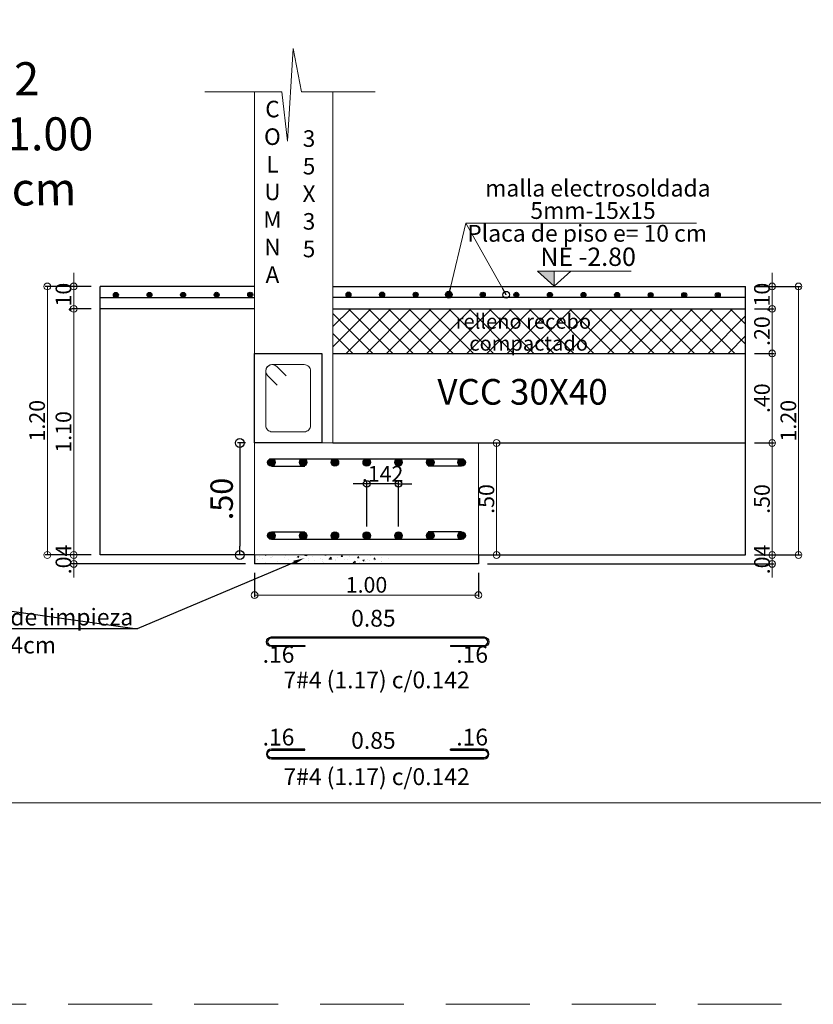
# Model space of a CAD drawing. Units: millimetres. Extents: x 2483 to 2984, y 1400 to 1995.
# Drawn here: x 2540 to 2544, y 1427 to 1431 of the extents above; entities that cross this region are included whole.
import ezdxf
from ezdxf import colors
from ezdxf.entities.mleader import LeaderData, LeaderLine
from ezdxf.enums import TextEntityAlignment as Align
from ezdxf.math import Vec2, Vec3

# ---------------------------------------------------------------- set-up
doc = ezdxf.new("R2010")
doc.units = ezdxf.units.MM
doc.linetypes.add('HIDDEN2', pattern=[0.1875, 0.125, -0.0625])
for name, color, linetype, lineweight in [('01', 1, 'Continuous', 0), ('1', 1, 'Continuous', 25), ('ACHURADO-2', 8, 'Continuous', 9), ('COTAS', 1, 'Continuous', 20), ('TEXTO', 11, 'Continuous', 20), ('TEXTOS', 3, 'Continuous', 20), ('ZAPATA', 2, 'Continuous', 18)]:
    doc.layers.add(name, color=color, linetype=linetype, lineweight=lineweight)
doc.layers.add('L4', color=5, linetype='Continuous')
doc.layers.add('vigas', color=3, linetype='Continuous')
doc.styles.add('ARIAL', font='arial.ttf')
doc.styles.add('ROMANC', font='romanc__.ttf', dxfattribs={"oblique": 5, "height": 0.11})
doc.styles.add('ROMANS', font='ARIALN.TTF', dxfattribs={"height": 0.18})
doc.styles.get("Standard").update_dxf_attribs({"font": 'arial.ttf'})
doc.styles.add('SWIS721BT', font='swissi.ttf')
doc.dimstyles.new('Copia de JUAN', dxfattribs={"dimtxt": 0.07, "dimasz": 0.03, "dimexe": 0.01, "dimexo": 0.04, "dimgap": 0.01, "dimtad": 1, "dimzin": 4, "dimdsep": 46, "dimtxsty": 'Standard', "dimblk1": 'ORIGIN', "dimblk2": 'ORIGIN', "dimsah": 1, "dimcen": 0.09, "dimclrd": 11, "dimclre": 11, "dimclrt": 21, "dimadec": 0, "dimazin": 0, "dimtfac": 1, "dimtix": 1, "dimtmove": 0, "dimatfit": 3, "dimldrblk": 'ORIGIN', "dimfxl": 0.01, "dimtolj": 1, "dimtzin": 0, "dimlwd": -1, "dimarcsym": 0})
doc.dimstyles.new('JUAN', dxfattribs={"dimtxt": 0.1, "dimasz": 0.04, "dimexe": 0.01, "dimexo": 0.04, "dimgap": 0.03, "dimtad": 1, "dimzin": 4, "dimdsep": 46, "dimtxsty": 'Standard', "dimblk1": 'ORIGIN', "dimblk2": 'ORIGIN', "dimsah": 1, "dimcen": 0.09, "dimclrd": 11, "dimclre": 11, "dimclrt": 21, "dimadec": 0, "dimazin": 0, "dimtfac": 1, "dimtix": 1, "dimtmove": 0, "dimatfit": 3, "dimldrblk": 'ORIGIN', "dimfxl": 0.1, "dimfxlon": 1, "dimtolj": 1, "dimtzin": 0, "dimlwe": -1, "dimarcsym": 0})

# ---------------------------------------------------------------- blocks, each defined once
blk = doc.blocks.new('_ORIGIN')
at = {"color": 0, "linetype": 'ByBlock', "ltscale": 0.1}
blk.add_line((0, 0), (-1, 0), dxfattribs=at)
blk.add_circle((0, 0), 0.5, dxfattribs=at)
blk = doc.blocks.new('*D3681')
at = {"layer": 'COTAS', "color": 11, "lineweight": -2, "ltscale": 0.1, "transparency": 16777216}
for p, q in [((2541.1441, 1428.7657), (2541.1441, 1428.6567)), ((2542.1441, 1428.7657), (2542.1441, 1428.6567))]:
    blk.add_line(p, q, dxfattribs=at)
at = {"layer": 'COTAS', "color": 11, "ltscale": 0.1, "transparency": 16777216}
blk.add_line((2541.1741, 1428.6667), (2542.1141, 1428.6667), dxfattribs=at)
at = {"layer": 'Defpoints', "color": 0, "ltscale": 0.1, "transparency": 16777216}
for p in [(2541.1441, 1428.8057), (2542.1441, 1428.8057), (2542.1441, 1428.6667)]:
    blk.add_point(p, dxfattribs=at)
at = {"layer": 'COTAS', "color": 11, "ltscale": 0.1, "transparency": 16777216, "xscale": 0.03, "yscale": 0.03, "zscale": 0.03, "rotation": 180}
blk.add_blockref('_ORIGIN', (2541.1441, 1428.6667), dxfattribs=at)
at = {"layer": 'COTAS', "color": 11, "ltscale": 0.1, "transparency": 16777216, "xscale": 0.03, "yscale": 0.03, "zscale": 0.03}
blk.add_blockref('_ORIGIN', (2542.1441, 1428.6667), dxfattribs=at)
at = {"layer": 'COTAS', "color": 21, "ltscale": 0.1, "transparency": 16777216, "insert": (2541.6441, 1428.7124), "char_height": 0.07, "attachment_point": 5}
blk.add_mtext('\\A1;1.00', dxfattribs=at)
blk = doc.blocks.new('*D3682')
at = {"layer": 'COTAS', "color": 11, "ltscale": 0.1, "transparency": 16777216}
for p, q in [((2543.4568, 1430.0749), (2543.4568, 1430.1049)), ((2543.4568, 1429.9449), (2543.4568, 1430.0449)), ((2543.4568, 1429.9149), (2543.4568, 1429.8849))]:
    blk.add_line(p, q, dxfattribs=at)
at = {"layer": 'COTAS', "color": 11, "lineweight": -2, "ltscale": 0.1, "transparency": 16777216}
for p, q in [((2543.3781, 1430.0449), (2543.4668, 1430.0449)), ((2543.3781, 1429.9449), (2543.4668, 1429.9449))]:
    blk.add_line(p, q, dxfattribs=at)
at = {"layer": 'Defpoints', "color": 0, "ltscale": 0.1, "transparency": 16777216}
for p in [(2543.3381, 1430.0449), (2543.4568, 1430.0449), (2543.3381, 1429.9449)]:
    blk.add_point(p, dxfattribs=at)
at = {"layer": 'COTAS', "color": 11, "ltscale": 0.1, "transparency": 16777216, "xscale": 0.03, "yscale": 0.03, "zscale": 0.03}
for p, rotation in [((2543.4568, 1430.0449), 270), ((2543.4568, 1429.9449), 90)]:
    blk.add_blockref('_ORIGIN', p, dxfattribs=dict(at, rotation=rotation))
at = {"layer": 'COTAS', "color": 21, "ltscale": 0.1, "transparency": 16777216, "insert": (2543.411, 1429.9949), "char_height": 0.07, "attachment_point": 5, "rotation": 90}
blk.add_mtext('\\A1;.10', dxfattribs=at)
blk = doc.blocks.new('*D3650')
at = {"layer": 'COTAS', "color": 11, "transparency": 16777216}
for p, q in [((2543.4568, 1428.8757), (2543.4568, 1428.9057)), ((2543.4568, 1428.8057), (2543.4568, 1428.8457)), ((2543.4568, 1428.7757), (2543.4568, 1428.7457))]:
    blk.add_line(p, q, dxfattribs=at)
at = {"layer": 'COTAS', "color": 11, "lineweight": -2, "transparency": 16777216}
for p, q in [((2543.3781, 1428.8457), (2543.4668, 1428.8457)), ((2542.1841, 1428.8057), (2543.4668, 1428.8057))]:
    blk.add_line(p, q, dxfattribs=at)
at = {"layer": 'Defpoints', "color": 0, "transparency": 16777216}
for p in [(2543.3381, 1428.8457), (2543.4568, 1428.8457), (2542.1441, 1428.8057)]:
    blk.add_point(p, dxfattribs=at)
at = {"layer": 'COTAS', "color": 11, "transparency": 16777216, "xscale": 0.03, "yscale": 0.03, "zscale": 0.03}
for p, rotation in [((2543.4568, 1428.8457), 270), ((2543.4568, 1428.8057), 90)]:
    blk.add_blockref('_ORIGIN', p, dxfattribs=dict(at, rotation=rotation))
at = {"layer": 'COTAS', "color": 21, "transparency": 16777216, "insert": (2543.411, 1428.8257), "char_height": 0.07, "attachment_point": 5, "rotation": 90}
blk.add_mtext('\\A1;.04', dxfattribs=at)
blk = doc.blocks.new('*D3651')
at = {"layer": 'COTAS', "color": 11, "ltscale": 0.1, "transparency": 16777216}
for p, q in [((2543.4568, 1430.0749), (2543.4568, 1430.1049)), ((2543.4568, 1430.0449), (2543.4568, 1429.9449)), ((2543.4568, 1429.9149), (2543.4568, 1429.8849))]:
    blk.add_line(p, q, dxfattribs=at)
at = {"layer": 'COTAS', "color": 11, "lineweight": -2, "ltscale": 0.1, "transparency": 16777216}
for p, q in [((2543.3781, 1430.0449), (2543.4668, 1430.0449)), ((2543.3781, 1429.9449), (2543.4668, 1429.9449))]:
    blk.add_line(p, q, dxfattribs=at)
at = {"layer": 'Defpoints', "color": 0, "ltscale": 0.1, "transparency": 16777216}
for p in [(2543.3381, 1430.0449), (2543.3381, 1429.9449), (2543.4568, 1429.9449)]:
    blk.add_point(p, dxfattribs=at)
at = {"layer": 'COTAS', "color": 11, "ltscale": 0.1, "transparency": 16777216, "xscale": 0.03, "yscale": 0.03, "zscale": 0.03}
for p, rotation in [((2543.4568, 1430.0449), 270), ((2543.4568, 1429.9449), 90)]:
    blk.add_blockref('_ORIGIN', p, dxfattribs=dict(at, rotation=rotation))
at = {"layer": 'COTAS', "color": 21, "ltscale": 0.1, "transparency": 16777216, "insert": (2543.411, 1429.9949), "char_height": 0.07, "attachment_point": 5, "rotation": 90}
blk.add_mtext('\\A1;.10', dxfattribs=at)
blk = doc.blocks.new('*D3652')
at = {"layer": 'COTAS', "color": 11, "lineweight": -2, "ltscale": 0.1, "transparency": 16777216}
for p, q in [((2543.3781, 1430.0449), (2543.5845, 1430.0449)), ((2543.3781, 1428.8457), (2543.5845, 1428.8457))]:
    blk.add_line(p, q, dxfattribs=at)
at = {"layer": 'COTAS', "color": 11, "ltscale": 0.1, "transparency": 16777216}
blk.add_line((2543.5745, 1430.0149), (2543.5745, 1428.8757), dxfattribs=at)
at = {"layer": 'Defpoints', "color": 0, "ltscale": 0.1, "transparency": 16777216}
for p in [(2543.3381, 1430.0449), (2543.3381, 1428.8457), (2543.5745, 1428.8457)]:
    blk.add_point(p, dxfattribs=at)
at = {"layer": 'COTAS', "color": 11, "ltscale": 0.1, "transparency": 16777216, "xscale": 0.03, "yscale": 0.03, "zscale": 0.03}
for p, rotation in [((2543.5745, 1430.0449), 90), ((2543.5745, 1428.8457), 270)]:
    blk.add_blockref('_ORIGIN', p, dxfattribs=dict(at, rotation=rotation))
at = {"layer": 'COTAS', "color": 21, "ltscale": 0.1, "transparency": 16777216, "insert": (2543.5288, 1429.4453), "char_height": 0.07, "attachment_point": 5, "rotation": 90}
blk.add_mtext('\\A1;1.20', dxfattribs=at)
blk = doc.blocks.new('*D3653')
at = {"layer": 'COTAS', "color": 11, "lineweight": -2, "ltscale": 0.1, "transparency": 16777216}
for p, q in [((2543.3781, 1429.3457), (2543.4668, 1429.3457)), ((2543.3781, 1428.8457), (2543.4668, 1428.8457))]:
    blk.add_line(p, q, dxfattribs=at)
at = {"layer": 'COTAS', "color": 11, "ltscale": 0.1, "transparency": 16777216}
blk.add_line((2543.4568, 1428.8757), (2543.4568, 1429.3157), dxfattribs=at)
at = {"layer": 'Defpoints', "color": 0, "ltscale": 0.1, "transparency": 16777216}
for p in [(2543.3381, 1429.3457), (2543.4568, 1429.3457), (2543.3381, 1428.8457)]:
    blk.add_point(p, dxfattribs=at)
at = {"layer": 'COTAS', "color": 11, "ltscale": 0.1, "transparency": 16777216, "xscale": 0.03, "yscale": 0.03, "zscale": 0.03}
for p, rotation in [((2543.4568, 1429.3457), 90), ((2543.4568, 1428.8457), 270)]:
    blk.add_blockref('_ORIGIN', p, dxfattribs=dict(at, rotation=rotation))
at = {"layer": 'COTAS', "color": 21, "ltscale": 0.1, "transparency": 16777216, "insert": (2543.411, 1429.0957), "char_height": 0.07, "attachment_point": 5, "rotation": 90}
blk.add_mtext('\\A1;.50', dxfattribs=at)
blk = doc.blocks.new('*D3654')
at = {"layer": 'COTAS', "color": 11, "lineweight": -2, "ltscale": 0.1, "transparency": 16777216}
for p, q in [((2542.1841, 1429.3457), (2542.2354, 1429.3457)), ((2542.1841, 1428.8457), (2542.2354, 1428.8457))]:
    blk.add_line(p, q, dxfattribs=at)
at = {"layer": 'COTAS', "color": 11, "ltscale": 0.1, "transparency": 16777216}
blk.add_line((2542.2254, 1429.3157), (2542.2254, 1428.8757), dxfattribs=at)
at = {"layer": 'Defpoints', "color": 0, "ltscale": 0.1, "transparency": 16777216}
for p in [(2542.1441, 1429.3457), (2542.1441, 1428.8457), (2542.2254, 1428.8457)]:
    blk.add_point(p, dxfattribs=at)
at = {"layer": 'COTAS', "color": 11, "ltscale": 0.1, "transparency": 16777216, "xscale": 0.03, "yscale": 0.03, "zscale": 0.03}
for p, rotation in [((2542.2254, 1429.3457), 90), ((2542.2254, 1428.8457), 270)]:
    blk.add_blockref('_ORIGIN', p, dxfattribs=dict(at, rotation=rotation))
at = {"layer": 'COTAS', "color": 21, "ltscale": 0.1, "transparency": 16777216, "insert": (2542.1797, 1429.0957), "char_height": 0.07, "attachment_point": 5, "rotation": 90}
blk.add_mtext('\\A1;.50', dxfattribs=at)
blk = doc.blocks.new('*D3655')
at = {"layer": 'COTAS', "color": 11, "lineweight": -2, "transparency": 16777216}
for p, q in [((2543.3781, 1429.7457), (2543.4668, 1429.7457)), ((2543.3781, 1429.3457), (2543.4668, 1429.3457))]:
    blk.add_line(p, q, dxfattribs=at)
at = {"layer": 'COTAS', "color": 11, "transparency": 16777216}
blk.add_line((2543.4568, 1429.3757), (2543.4568, 1429.7157), dxfattribs=at)
at = {"layer": 'Defpoints', "color": 0, "transparency": 16777216}
for p in [(2543.3381, 1429.7457), (2543.4568, 1429.7457), (2543.3381, 1429.3457)]:
    blk.add_point(p, dxfattribs=at)
at = {"layer": 'COTAS', "color": 11, "transparency": 16777216, "xscale": 0.03, "yscale": 0.03, "zscale": 0.03}
for p, rotation in [((2543.4568, 1429.7457), 90), ((2543.4568, 1429.3457), 270)]:
    blk.add_blockref('_ORIGIN', p, dxfattribs=dict(at, rotation=rotation))
at = {"layer": 'COTAS', "color": 21, "transparency": 16777216, "insert": (2543.411, 1429.5457), "char_height": 0.07, "attachment_point": 5, "rotation": 90}
blk.add_mtext('\\A1;.40', dxfattribs=at)
blk = doc.blocks.new('*D3656')
at = {"color": 11, "transparency": 16777216}
for p, q in [((2541.1041, 1429.3457), (2541.0681, 1429.3457)), ((2541.1041, 1428.8457), (2541.0681, 1428.8457))]:
    blk.add_line(p, q, dxfattribs=at)
at = {"color": 11, "lineweight": -2, "transparency": 16777216}
blk.add_line((2541.0781, 1429.3057), (2541.0781, 1428.8857), dxfattribs=at)
at = {"layer": 'Defpoints', "color": 0, "transparency": 16777216}
for p in [(2541.1441, 1429.3457), (2541.0781, 1428.8457), (2541.1441, 1428.8457)]:
    blk.add_point(p, dxfattribs=at)
at = {"color": 11, "lineweight": -2, "transparency": 16777216, "xscale": 0.04, "yscale": 0.04, "zscale": 0.04}
for p, rotation in [((2541.0781, 1429.3457), 90), ((2541.0781, 1428.8457), 270)]:
    blk.add_blockref('_ORIGIN', p, dxfattribs=dict(at, rotation=rotation))
at = {"color": 21, "transparency": 16777216, "insert": (2540.997, 1429.0957), "char_height": 0.1, "attachment_point": 5, "rotation": 90}
blk.add_mtext('\\A1;.50', dxfattribs=at)
blk = doc.blocks.new('*D3657')
at = {"layer": 'COTAS', "color": 11, "ltscale": 0.1, "transparency": 16777216}
for p, q in [((2540.3359, 1430.0749), (2540.3359, 1430.1049)), ((2540.3359, 1429.9449), (2540.3359, 1430.0449)), ((2540.3359, 1429.9149), (2540.3359, 1429.8849))]:
    blk.add_line(p, q, dxfattribs=at)
at = {"layer": 'COTAS', "color": 11, "lineweight": -2, "ltscale": 0.1, "transparency": 16777216}
for p, q in [((2540.4145, 1430.0449), (2540.3259, 1430.0449)), ((2540.4145, 1429.9449), (2540.3259, 1429.9449))]:
    blk.add_line(p, q, dxfattribs=at)
at = {"layer": 'Defpoints', "color": 0, "ltscale": 0.1, "transparency": 16777216}
for p in [(2540.3359, 1430.0449), (2540.4545, 1430.0449), (2540.4545, 1429.9449)]:
    blk.add_point(p, dxfattribs=at)
at = {"layer": 'COTAS', "color": 11, "ltscale": 0.1, "transparency": 16777216, "xscale": 0.03, "yscale": 0.03, "zscale": 0.03}
for p, rotation in [((2540.3359, 1430.0449), 270), ((2540.3359, 1429.9449), 90)]:
    blk.add_blockref('_ORIGIN', p, dxfattribs=dict(at, rotation=rotation))
at = {"layer": 'COTAS', "color": 21, "ltscale": 0.1, "transparency": 16777216, "insert": (2540.2901, 1429.9949), "char_height": 0.07, "attachment_point": 5, "rotation": 90}
blk.add_mtext('\\A1;.10', dxfattribs=at)
blk = doc.blocks.new('*D3658')
at = {"layer": 'COTAS', "color": 11, "transparency": 16777216}
for p, q in [((2540.3359, 1428.8757), (2540.3359, 1428.9057)), ((2540.3359, 1428.8057), (2540.3359, 1428.8457)), ((2540.3359, 1428.7757), (2540.3359, 1428.7457))]:
    blk.add_line(p, q, dxfattribs=at)
at = {"layer": 'COTAS', "color": 11, "lineweight": -2, "transparency": 16777216}
for p, q in [((2540.4145, 1428.8457), (2540.3259, 1428.8457)), ((2541.1041, 1428.8057), (2540.3259, 1428.8057))]:
    blk.add_line(p, q, dxfattribs=at)
at = {"layer": 'Defpoints', "color": 0, "transparency": 16777216}
for p in [(2540.3359, 1428.8457), (2540.4545, 1428.8457), (2541.1441, 1428.8057)]:
    blk.add_point(p, dxfattribs=at)
at = {"layer": 'COTAS', "color": 11, "transparency": 16777216, "xscale": 0.03, "yscale": 0.03, "zscale": 0.03}
for p, rotation in [((2540.3359, 1428.8457), 270), ((2540.3359, 1428.8057), 90)]:
    blk.add_blockref('_ORIGIN', p, dxfattribs=dict(at, rotation=rotation))
at = {"layer": 'COTAS', "color": 21, "transparency": 16777216, "insert": (2540.2901, 1428.8257), "char_height": 0.07, "attachment_point": 5, "rotation": 90}
blk.add_mtext('\\A1;.04', dxfattribs=at)
blk = doc.blocks.new('*D3659')
at = {"layer": 'COTAS', "color": 11, "ltscale": 0.1, "transparency": 16777216}
for p, q in [((2540.3359, 1430.0749), (2540.3359, 1430.1049)), ((2540.3359, 1430.0449), (2540.3359, 1429.9449)), ((2540.3359, 1429.9149), (2540.3359, 1429.8849))]:
    blk.add_line(p, q, dxfattribs=at)
at = {"layer": 'COTAS', "color": 11, "lineweight": -2, "ltscale": 0.1, "transparency": 16777216}
for p, q in [((2540.4145, 1430.0449), (2540.3259, 1430.0449)), ((2540.4145, 1429.9449), (2540.3259, 1429.9449))]:
    blk.add_line(p, q, dxfattribs=at)
at = {"layer": 'Defpoints', "color": 0, "ltscale": 0.1, "transparency": 16777216}
for p in [(2540.4545, 1430.0449), (2540.3359, 1429.9449), (2540.4545, 1429.9449)]:
    blk.add_point(p, dxfattribs=at)
at = {"layer": 'COTAS', "color": 11, "ltscale": 0.1, "transparency": 16777216, "xscale": 0.03, "yscale": 0.03, "zscale": 0.03}
for p, rotation in [((2540.3359, 1430.0449), 270), ((2540.3359, 1429.9449), 90)]:
    blk.add_blockref('_ORIGIN', p, dxfattribs=dict(at, rotation=rotation))
at = {"layer": 'COTAS', "color": 21, "ltscale": 0.1, "transparency": 16777216, "insert": (2540.2901, 1429.9949), "char_height": 0.07, "attachment_point": 5, "rotation": 90}
blk.add_mtext('\\A1;.10', dxfattribs=at)
blk = doc.blocks.new('*D3660')
at = {"layer": 'COTAS', "color": 11, "lineweight": -2, "ltscale": 0.1, "transparency": 16777216}
for p, q in [((2540.4145, 1430.0449), (2540.2081, 1430.0449)), ((2540.4145, 1428.8457), (2540.2081, 1428.8457))]:
    blk.add_line(p, q, dxfattribs=at)
at = {"layer": 'COTAS', "color": 11, "ltscale": 0.1, "transparency": 16777216}
blk.add_line((2540.2181, 1430.0149), (2540.2181, 1428.8757), dxfattribs=at)
at = {"layer": 'Defpoints', "color": 0, "ltscale": 0.1, "transparency": 16777216}
for p in [(2540.4545, 1430.0449), (2540.2181, 1428.8457), (2540.4545, 1428.8457)]:
    blk.add_point(p, dxfattribs=at)
at = {"layer": 'COTAS', "color": 11, "ltscale": 0.1, "transparency": 16777216, "xscale": 0.03, "yscale": 0.03, "zscale": 0.03}
for p, rotation in [((2540.2181, 1430.0449), 90), ((2540.2181, 1428.8457), 270)]:
    blk.add_blockref('_ORIGIN', p, dxfattribs=dict(at, rotation=rotation))
at = {"layer": 'COTAS', "color": 21, "ltscale": 0.1, "transparency": 16777216, "insert": (2540.1724, 1429.4453), "char_height": 0.07, "attachment_point": 5, "rotation": 90}
blk.add_mtext('\\A1;1.20', dxfattribs=at)
blk = doc.blocks.new('*D3661')
at = {"layer": 'COTAS', "color": 11, "lineweight": -2, "ltscale": 0.1, "transparency": 16777216}
for p, q in [((2540.4145, 1429.9449), (2540.3259, 1429.9449)), ((2540.4145, 1428.8457), (2540.3259, 1428.8457))]:
    blk.add_line(p, q, dxfattribs=at)
at = {"layer": 'COTAS', "color": 11, "ltscale": 0.1, "transparency": 16777216}
blk.add_line((2540.3359, 1428.8757), (2540.3359, 1429.9149), dxfattribs=at)
at = {"layer": 'Defpoints', "color": 0, "ltscale": 0.1, "transparency": 16777216}
for p in [(2540.3359, 1429.9449), (2540.4545, 1429.9449), (2540.4545, 1428.8457)]:
    blk.add_point(p, dxfattribs=at)
at = {"layer": 'COTAS', "color": 11, "ltscale": 0.1, "transparency": 16777216, "xscale": 0.03, "yscale": 0.03, "zscale": 0.03}
for p, rotation in [((2540.3359, 1429.9449), 90), ((2540.3359, 1428.8457), 270)]:
    blk.add_blockref('_ORIGIN', p, dxfattribs=dict(at, rotation=rotation))
at = {"layer": 'COTAS', "color": 21, "ltscale": 0.1, "transparency": 16777216, "insert": (2540.2901, 1429.3953), "char_height": 0.07, "attachment_point": 5, "rotation": 90}
blk.add_mtext('\\A1;1.10', dxfattribs=at)
blk = doc.blocks.new('*D3989')
at = {"layer": '1', "color": 11, "transparency": 16777216}
for p, q in [((2541.6151, 1429.1631), (2541.5851, 1429.1631)), ((2541.7871, 1429.1631), (2541.6451, 1429.1631)), ((2541.8171, 1429.1631), (2541.8471, 1429.1631))]:
    blk.add_line(p, q, dxfattribs=at)
at = {"layer": '1', "color": 11, "lineweight": -2, "transparency": 16777216}
for p, q in [((2541.6451, 1428.9723), (2541.6451, 1429.1731)), ((2541.7871, 1428.9723), (2541.7871, 1429.1731))]:
    blk.add_line(p, q, dxfattribs=at)
at = {"layer": 'Defpoints', "color": 0, "transparency": 16777216}
for p in [(2541.6451, 1429.1631), (2541.6451, 1428.9323), (2541.7871, 1428.9323)]:
    blk.add_point(p, dxfattribs=at)
at = {"layer": '1', "color": 11, "transparency": 16777216, "xscale": 0.03, "yscale": 0.03, "zscale": 0.03}
blk.add_blockref('_ORIGIN', (2541.6451, 1429.1631), dxfattribs=at)
at = {"layer": '1', "color": 11, "transparency": 16777216, "xscale": 0.03, "yscale": 0.03, "zscale": 0.03, "rotation": 180}
blk.add_blockref('_ORIGIN', (2541.7871, 1429.1631), dxfattribs=at)
at = {"layer": '1', "color": 21, "transparency": 16777216, "insert": (2541.7161, 1429.2083), "char_height": 0.07, "attachment_point": 5}
blk.add_mtext('\\A1;.142', dxfattribs=at)
blk = doc.blocks.new('*D4124')
at = {"layer": 'COTAS', "color": 11, "lineweight": -2, "transparency": 16777216}
for p, q in [((2543.3781, 1429.9449), (2543.4668, 1429.9449)), ((2543.3781, 1429.7457), (2543.4668, 1429.7457))]:
    blk.add_line(p, q, dxfattribs=at)
at = {"layer": 'COTAS', "color": 11, "transparency": 16777216}
blk.add_line((2543.4568, 1429.7757), (2543.4568, 1429.9149), dxfattribs=at)
at = {"layer": 'Defpoints', "color": 0, "transparency": 16777216}
for p in [(2543.3381, 1429.9449), (2543.4568, 1429.9449), (2543.3381, 1429.7457)]:
    blk.add_point(p, dxfattribs=at)
at = {"layer": 'COTAS', "color": 11, "transparency": 16777216, "xscale": 0.03, "yscale": 0.03, "zscale": 0.03}
for p, rotation in [((2543.4568, 1429.9449), 90), ((2543.4568, 1429.7457), 270)]:
    blk.add_blockref('_ORIGIN', p, dxfattribs=dict(at, rotation=rotation))
at = {"layer": 'COTAS', "color": 21, "transparency": 16777216, "insert": (2543.411, 1429.8453), "char_height": 0.07, "attachment_point": 5, "rotation": 90}
blk.add_mtext('\\A1;.20', dxfattribs=at)

msp = doc.modelspace()

# ---------------------------------------------------------------- hatches: boundary and pattern name
at = {"layer": 'ACHURADO-2'}
h = msp.add_hatch(dxfattribs=at)
h.set_pattern_fill('NET', color=8, scale=0.02, angle=45)
h.set_pattern_definition([(45, (-256.140716, 58.295484), (-0.0449012806, 0.0449012806), []), (135, (-256.140716, 58.295484), (-0.0449012806, -0.0449012806), [])])
h.paths.add_polyline_path([(2543.338114, 1429.745695), (2543.338114, 1429.944923), (2541.494076, 1429.944923), (2541.494076, 1429.745695)])
h.paths.add_polyline_path([(2542.07977, 1429.714753), (2542.774774, 1429.714753), (2542.774774, 1429.845693), (2542.07977, 1429.845693)], flags=9)
h.paths.add_polyline_path([(2542.026202, 1429.83945), (2542.855089, 1429.83945), (2542.855089, 1429.938281), (2542.026202, 1429.938281)], flags=24)
h = msp.add_hatch(dxfattribs=at)
h.set_pattern_fill('AR-CONC', color=1, scale=0.0004, style=0)
h.set_pattern_definition([(50, (2282.72532, 1331.93057), (0.072873868, -0.006375634), [0.00762, -0.08382]), (355, (2282.72532, 1331.93057), (-0.014097369, 0.076422738), [0.006096, -0.067056234]), (100.451445, (2282.73139, 1331.93004), (0.058776499, 0.0700471), [0.006476004, -0.071236098]), (46.1842, (2282.72532, 1331.95089), (0.108431616, -0.01681693), [0.01143, -0.12573]), (96.635558, (2282.73435, 1331.94949), (0.094961654, 0.09897045), [0.00971401, -0.106854243]), (351.18415, (2282.72532, 1331.95089), (0.094961654, 0.09897045), [0.009143987, -0.100583893]), (21, (2282.73548, 1331.94581), (0.060645757, -0.040906079), [0.00762, -0.08382]), (326, (2282.73548, 1331.94581), (0.024720811, 0.073675186), [0.006096, -0.067056]), (71.451445, (2282.74053, 1331.942404), (0.085366568, 0.032769108), [0.006476004, -0.071235975]), (37.5, (2282.72532, 1331.930573), (0.0012354413, 0.0338220155), [0, -0.0662432, 0, -0.068072, 0, -0.06731]), (7.5, (2282.72532, 1331.930573), (0.026727865, 0.04007223), [0, -0.0388112, 0, -0.0647192, 0, -0.025654]), (327.5, (2282.702662, 1331.930573), (0.054236238, -0.0022914976), [0, -0.0254, 0, -0.079248, 0, -0.105156]), (317.5, (2282.6925, 1331.930573), (0.0592516726, 0.0101705964), [0, -0.03302, 0, -0.0526288, 0, -0.074676])])
h.paths.add_polyline_path([(2541.144076, 1428.805695), (2541.144076, 1428.845695), (2541.744076, 1428.845695), (2541.744076, 1428.805695)])
at = {"layer": 'L4'}
for points in [[(2540.535537, 1430.006891, 1), (2540.513434, 1430.006891, 1)], [(2540.685534, 1430.00712, 1), (2540.663432, 1430.00712, 1)], [(2540.835532, 1430.007349, 1), (2540.813429, 1430.007349, 1)], [(2540.98553, 1430.007579, 1), (2540.963427, 1430.007579, 1)], [(2541.135527, 1430.007808, 1), (2541.113425, 1430.007808, 1)], [(2541.55263, 1430.008266, -1), (2541.574733, 1430.008266, -1)], [(2541.70263, 1430.008266, -1), (2541.724733, 1430.008266, -1)], [(2541.852628, 1430.008037, -1), (2541.874731, 1430.008037, -1)], [(2542.002628, 1430.008037, -1), (2542.024731, 1430.008037, -1)], [(2542.152626, 1430.007808, -1), (2542.174728, 1430.007808, -1)], [(2542.302623, 1430.007579, -1), (2542.324726, 1430.007579, -1)], [(2542.452621, 1430.007349, -1), (2542.474723, 1430.007349, -1)], [(2542.602619, 1430.00712, -1), (2542.624721, 1430.00712, -1)], [(2542.752616, 1430.006891, -1), (2542.774719, 1430.006891, -1)], [(2542.902614, 1430.006662, -1), (2542.924716, 1430.006662, -1)], [(2543.052611, 1430.006433, -1), (2543.074714, 1430.006433, -1)], [(2543.202611, 1430.006433, -1), (2543.224714, 1430.006433, -1)], [(2541.235695, 1429.259076, -1), (2541.202458, 1429.259076, -1)], [(2541.202458, 1429.259076, 1), (2541.235695, 1429.259076, 1)], [(2541.377695, 1429.259076, 1), (2541.344458, 1429.259076, 1)], [(2541.344458, 1429.259076, -1), (2541.377695, 1429.259076, -1)], [(2541.519695, 1429.259076, 1), (2541.486458, 1429.259076, 1)], [(2541.486458, 1429.259076, -1), (2541.519695, 1429.259076, -1)], [(2541.661695, 1429.259076, 1), (2541.628458, 1429.259076, 1)], [(2541.628458, 1429.259076, -1), (2541.661695, 1429.259076, -1)], [(2541.803695, 1429.259076, 1), (2541.770458, 1429.259076, 1)], [(2541.770458, 1429.259076, -1), (2541.803695, 1429.259076, -1)], [(2541.945695, 1429.259076, 1), (2541.912458, 1429.259076, 1)], [(2541.912458, 1429.259076, -1), (2541.945695, 1429.259076, -1)], [(2542.052458, 1429.259076, 1), (2542.085695, 1429.259076, 1)], [(2541.235695, 1428.932314, 1), (2541.202458, 1428.932314, 1)], [(2541.202458, 1428.932314, -1), (2541.235695, 1428.932314, -1)], [(2541.377695, 1428.932314, -1), (2541.344458, 1428.932314, -1)], [(2541.344458, 1428.932314, 1), (2541.377695, 1428.932314, 1)], [(2541.519695, 1428.932314, -1), (2541.486458, 1428.932314, -1)], [(2541.486458, 1428.932314, 1), (2541.519695, 1428.932314, 1)], [(2541.661695, 1428.932314, -1), (2541.628458, 1428.932314, -1)], [(2541.628458, 1428.932314, 1), (2541.661695, 1428.932314, 1)], [(2541.803695, 1428.932314, -1), (2541.770458, 1428.932314, -1)], [(2541.770458, 1428.932314, 1), (2541.803695, 1428.932314, 1)], [(2541.945695, 1428.932314, -1), (2541.912458, 1428.932314, -1)], [(2541.912458, 1428.932314, 1), (2541.945695, 1428.932314, 1)], [(2542.052458, 1428.932314, -1), (2542.085695, 1428.932314, -1)]]:
    msp.add_hatch(color=1, dxfattribs=at).paths.add_polyline_path(points)
at = {"layer": 'TEXTOS', "lineweight": 15, "ltscale": 0.01}
h = msp.add_hatch(color=1, dxfattribs=at)
h.dxf.hatch_style = 1
h.paths.add_polyline_path([(2542.482554, 1430.113022), (2542.408102, 1430.113022), (2542.482554, 1430.046527)])

# ---------------------------------------------------------------- linework, layer by layer
at = {"layer": '01', "linetype": 'HIDDEN2', "ltscale": 3}
msp.add_line((2567.123963, 1426.839369), (2528.571943, 1426.839369), dxfattribs=at)
at = {"layer": 'ACHURADO-2', "color": 8}
msp.add_lwpolyline([(2540.922374, 1430.91441), (2541.26602, 1430.91441), (2541.290481, 1430.693435), (2541.316302, 1431.107088), (2541.352993, 1430.91441), (2541.682153, 1430.91441)], dxfattribs=at)
at = {"layer": 'COTAS'}
msp.add_lwpolyline([(2535.953269, 1427.738489), (2543.691306, 1427.738489), (2543.691306, 1431.334854), (2535.953269, 1431.334854)], close=True, dxfattribs=at)
msp.add_lwpolyline([(2541.285156, 1429.64492), (2541.242731, 1429.687345, 0.66817864), (2541.194076, 1429.667195), (2541.194076, 1429.424195, 0.41421358), (2541.222576, 1429.395695), (2541.365576, 1429.395695, 0.41421358), (2541.394076, 1429.424195), (2541.394076, 1429.667195, 0.41421358), (2541.365576, 1429.695695), (2541.222576, 1429.695695, 0.66817864), (2541.202426, 1429.64704), (2541.244851, 1429.604615)], format="xyb", dxfattribs=at)
at = {"layer": 'L4'}
for p, q in [((2540.454499, 1429.994923), (2541.144076, 1429.994923)), ((2543.338114, 1429.994923), (2541.494076, 1429.994923)), ((2541.219076, 1429.275695), (2542.069076, 1429.275695)), ((2541.219076, 1429.242458), (2541.369076, 1429.242458)), ((2541.219076, 1429.242458), (2541.369076, 1429.242458)), ((2542.069076, 1429.242458), (2541.919076, 1429.242458)), ((2541.219076, 1428.948933), (2541.369076, 1428.948933)), ((2541.219076, 1428.948933), (2541.369076, 1428.948933)), ((2542.069076, 1428.948933), (2541.919076, 1428.948933)), ((2541.219076, 1428.915695), (2542.069076, 1428.915695)), ((2542.019076, 1428.44137), (2542.019076, 1428.43637)), ((2542.019076, 1427.973407), (2542.019076, 1427.978407))]:
    msp.add_line(p, q, dxfattribs=at)
for points in [[(2542.019076, 1428.44137), (2542.169076, 1428.44137, 1), (2542.169076, 1428.474608), (2541.219076, 1428.474608, 1), (2541.219076, 1428.44137), (2541.369076, 1428.44137), (2541.369076, 1428.43637), (2541.219076, 1428.43637, -1), (2541.219076, 1428.479608), (2542.169076, 1428.479608, -1), (2542.169076, 1428.43637), (2542.019076, 1428.43637)], [(2542.019076, 1427.973407), (2542.169076, 1427.973407, -1), (2542.169076, 1427.940169), (2541.219076, 1427.940169, -1), (2541.219076, 1427.973407), (2541.369076, 1427.973407), (2541.369076, 1427.978407), (2541.219076, 1427.978407, 1), (2541.219076, 1427.935169), (2542.169076, 1427.935169, 1), (2542.169076, 1427.978407), (2542.019076, 1427.978407)]]:
    msp.add_lwpolyline(points, format="xyb", dxfattribs=at)
at = {"layer": 'L4', "color": 1}
for centre, radius in [((2540.524485, 1430.006891), 0.011051), ((2540.674483, 1430.00712), 0.011051), ((2540.824481, 1430.007349), 0.011051), ((2540.974478, 1430.007579), 0.011051), ((2541.124476, 1430.007808), 0.011051), ((2541.563682, 1430.008266), 0.011051), ((2541.713682, 1430.008266), 0.011051), ((2541.863679, 1430.008037), 0.011051), ((2542.013679, 1430.008037), 0.011051), ((2542.163677, 1430.007808), 0.011051), ((2542.313675, 1430.007579), 0.011051), ((2542.463672, 1430.007349), 0.011051), ((2542.61367, 1430.00712), 0.011051), ((2542.763667, 1430.006891), 0.011051), ((2542.913665, 1430.006662), 0.011051), ((2543.063663, 1430.006433), 0.011051), ((2543.213663, 1430.006433), 0.011051), ((2541.219076, 1429.259076), 0.016619), ((2541.219076, 1429.259076), 0.016619), ((2541.361076, 1429.259076), 0.016619), ((2541.361076, 1429.259076), 0.016619), ((2541.503076, 1429.259076), 0.016619), ((2541.503076, 1429.259076), 0.016619), ((2541.645076, 1429.259076), 0.016619), ((2541.645076, 1429.259076), 0.016619), ((2541.787076, 1429.259076), 0.016619), ((2541.787076, 1429.259076), 0.016619), ((2541.929076, 1429.259076), 0.016619), ((2541.929076, 1429.259076), 0.016619), ((2542.069076, 1429.259076), 0.016619), ((2541.219076, 1428.932314), 0.016619), ((2541.219076, 1428.932314), 0.016619), ((2541.361076, 1428.932314), 0.016619), ((2541.361076, 1428.932314), 0.016619), ((2541.503076, 1428.932314), 0.016619), ((2541.503076, 1428.932314), 0.016619), ((2541.645076, 1428.932314), 0.016619), ((2541.645076, 1428.932314), 0.016619), ((2541.787076, 1428.932314), 0.016619), ((2541.787076, 1428.932314), 0.016619), ((2541.929076, 1428.932314), 0.016619), ((2541.929076, 1428.932314), 0.016619), ((2542.069076, 1428.932314), 0.016619)]:
    msp.add_circle(centre, radius, dxfattribs=at)
at = {"layer": 'TEXTO'}
msp.add_line((2543.118631, 1430.327403), (2542.087159, 1430.327403), dxfattribs=at)
at = {"layer": 'TEXTOS', "color": 1, "lineweight": 15, "ltscale": 0.01}
msp.add_line((2542.557006, 1430.113022), (2542.482554, 1430.046527), dxfattribs=at)
msp.add_lwpolyline([(2542.826244, 1430.113022), (2542.408102, 1430.113022), (2542.482554, 1430.046527), (2542.482554, 1430.113022)], dxfattribs=at)
at = {"layer": 'vigas'}
for p, q in [((2541.144076, 1430.044923), (2540.454499, 1430.044923)), ((2540.454499, 1428.845695), (2540.454499, 1430.044923)), ((2541.494076, 1430.044923), (2543.338114, 1430.044923)), ((2543.338114, 1428.845695), (2543.338114, 1430.044923)), ((2541.144076, 1429.944923), (2540.454499, 1429.944923)), ((2541.494076, 1429.944923), (2543.338114, 1429.944923)), ((2541.494076, 1429.745695), (2543.338114, 1429.745695)), ((2541.494076, 1429.345695), (2543.338114, 1429.345695)), ((2541.144076, 1428.845695), (2540.454499, 1428.845695)), ((2541.144076, 1428.845695), (2541.144076, 1428.805695)), ((2542.144076, 1428.845695), (2542.144076, 1428.805695)), ((2542.144076, 1428.845695), (2543.338114, 1428.845695)), ((2542.144076, 1428.805695), (2541.144076, 1428.805695))]:
    msp.add_line(p, q, dxfattribs=at)
msp.add_lwpolyline([(2541.444076, 1429.345695), (2541.144076, 1429.345695), (2541.144076, 1429.745695), (2541.444076, 1429.745695)], close=True, dxfattribs=at)
at = {"layer": 'ZAPATA'}
for p, q in [((2541.144076, 1429.345695), (2541.144076, 1430.91441)), ((2541.494076, 1429.345695), (2541.494076, 1430.91441)), ((2541.144076, 1428.845695), (2541.144076, 1429.345695)), ((2541.494076, 1429.345695), (2541.144076, 1429.345695)), ((2542.144076, 1429.345695), (2541.494076, 1429.345695)), ((2542.144076, 1428.845695), (2542.144076, 1429.345695)), ((2541.144076, 1428.845695), (2542.144076, 1428.845695))]:
    msp.add_line(p, q, dxfattribs=at)

# ---------------------------------------------------------------- texts
at = {"layer": '01', "style": 'ROMANC', "oblique": 5}
msp.add_text('VCC 30X40', height=0.1145854, dxfattribs=at).set_placement((2541.960763, 1429.516842))
at = {"layer": '01', "color": 1, "insert": (2539.581952, 1431.045974), "char_height": 0.14759442, "attachment_point": 1, "style": 'ARIAL'}
msp.add_mtext_dynamic_manual_height_columns('\\pxqc;{\\Q-1;Z-32\\P1.00X1.00\\Ph=50cm}', width=0.78766494, gutter_width=0.8, heights=[0], dxfattribs=at)
at = {"layer": 'TEXTO', "color": 2, "style": 'SWIS721BT'}
for s, p in [('malla electrosoldada', (2542.174429, 1430.483567)), ('5mm-15x15', (2542.376218, 1430.383833)), ('Placa de piso e= 10 cm', (2542.09405, 1430.282112))]:
    msp.add_text(s, height=0.075, dxfattribs=at).set_placement(p, align=Align.MIDDLE_LEFT)
at = {"layer": 'TEXTO', "color": 4, "style": 'ROMANC', "oblique": 5}
for s, height, p in [('relleno recebo', 0.06584467, (2542.042678, 1429.855965)), ('compactado', 0.0658447, (2542.10347, 1429.758025))]:
    msp.add_text(s, height=height, dxfattribs=at).set_placement(p)
at = {"layer": 'TEXTO', "color": 2, "ltscale": 0.12, "char_height": 0.073967, "width": 0.30281617, "attachment_point": 5, "style": 'SWIS721BT'}
for s, insert in [('C\\PO\\PL\\PU\\PM\\PN\\PA', (2541.223799, 1430.457407)), ('3\\P5\\PX\\P3\\P5', (2541.387376, 1430.448973))]:
    msp.add_mtext(s, dxfattribs=dict(at, insert=insert))
at = {"layer": 'TEXTO', "color": 2, "char_height": 0.075, "attachment_point": 5, "style": 'SWIS721BT'}
for s, insert, width in [('0.85', (2541.674878, 1428.553547), 1.87177171), ('.16', (2541.250922, 1428.392084), 0.16713208), ('.16', (2542.116061, 1428.392084), 0.17460436), ('7#4 (1.17) c/0.142', (2541.688949, 1428.278075), 2.78908483), ('.16', (2541.250922, 1428.022693), 0.16713208), ('0.85', (2541.674878, 1428.007962), 1.87177171), ('.16', (2542.116061, 1428.022693), 0.17460436), ('7#4 (1.17) c/0.142', (2541.688949, 1427.846021), 2.78908483)]:
    msp.add_mtext(s, dxfattribs=dict(at, insert=insert, width=width))
at = {"layer": 'TEXTOS', "color": 1, "lineweight": 15, "ltscale": 0.01, "style": 'SWIS721BT'}
msp.add_text('NE -2.80', height=0.0817994, dxfattribs=at).set_placement((2542.420685, 1430.177335), align=Align.MIDDLE_LEFT)

# ---------------------------------------------------------------- dimensions: what is measured, and where the dimension line sits
dim = msp.add_linear_dim(base=(2541.078064, 1428.845695), p1=(2541.144076, 1429.345695), p2=(2541.144076, 1428.845695), angle=90, dimstyle='JUAN')
dim.commit()
dim.dimension.update_dxf_attribs({"geometry": '*D3656', "text_midpoint": (2540.997006, 1429.095695)})
at = {"layer": '1'}
dim = msp.add_linear_dim(base=(2541.645076, 1429.163147), p1=(2541.787076, 1428.932314), p2=(2541.645076, 1428.932314), angle=180, dimstyle='Copia de JUAN', override={"dimdec": 3}, dxfattribs=at)
dim.commit()
dim.dimension.update_dxf_attribs({"geometry": '*D3989', "text_midpoint": (2541.716076, 1429.20829)})
at = {"layer": 'COTAS', "ltscale": 0.1}
for base, p1, p2, picture, middle in [((2540.335859, 1430.044923), (2540.454499, 1429.944923), (2540.454499, 1430.044923), '*D3657', (2540.290119, 1429.994923)), ((2540.335859, 1429.944923), (2540.454499, 1430.044923), (2540.454499, 1429.944923), '*D3659', (2540.290119, 1429.994923)), ((2543.456754, 1430.044923), (2543.338114, 1429.944923), (2543.338114, 1430.044923), '*D3682', (2543.411014, 1429.994923)), ((2543.456754, 1429.944923), (2543.338114, 1430.044923), (2543.338114, 1429.944923), '*D3651', (2543.411014, 1429.994923)), ((2540.218095, 1428.845695), (2540.454499, 1430.044923), (2540.454499, 1428.845695), '*D3660', (2540.172355, 1429.445309)), ((2543.574517, 1428.845695), (2543.338114, 1430.044923), (2543.338114, 1428.845695), '*D3652', (2543.528777, 1429.445309)), ((2540.335859, 1429.944923), (2540.454499, 1428.845695), (2540.454499, 1429.944923), '*D3661', (2540.290119, 1429.395309)), ((2543.456754, 1429.345695), (2543.338114, 1428.845695), (2543.338114, 1429.345695), '*D3653', (2543.411014, 1429.095695))]:
    dim = msp.add_linear_dim(base=base, p1=p1, p2=p2, angle=90, dimstyle='Copia de JUAN', dxfattribs=at)
    dim.commit()
    dim.dimension.update_dxf_attribs({"geometry": picture, "text_midpoint": middle})
at = {"layer": 'COTAS'}
dim = msp.add_linear_dim(base=(2543.456754, 1429.944923), p1=(2543.338114, 1429.745695), p2=(2543.338114, 1429.944923), angle=90, dimstyle='Copia de JUAN', override={"dimtmove": 1}, dxfattribs=at)
dim.commit()
dim.dimension.update_dxf_attribs({"geometry": '*D4124', "text_midpoint": (2543.411014, 1429.845309)})
for base, p1, p2, picture, middle in [((2543.456754, 1429.745695), (2543.338114, 1429.345695), (2543.338114, 1429.745695), '*D3655', (2543.411014, 1429.545695)), ((2540.335859, 1428.845695), (2541.144076, 1428.805695), (2540.454499, 1428.845695), '*D3658', (2540.290119, 1428.825695)), ((2543.456754, 1428.845695), (2542.144076, 1428.805695), (2543.338114, 1428.845695), '*D3650', (2543.411014, 1428.825695))]:
    dim = msp.add_linear_dim(base=base, p1=p1, p2=p2, angle=90, dimstyle='Copia de JUAN', dxfattribs=at)
    dim.commit()
    dim.dimension.update_dxf_attribs({"geometry": picture, "text_midpoint": middle})
at = {"layer": 'COTAS', "ltscale": 0.1}
dim = msp.add_linear_dim(base=(2542.22542, 1428.845695), p1=(2542.144076, 1429.345695), p2=(2542.144076, 1428.845695), angle=90, dimstyle='Copia de JUAN', dxfattribs=at)
dim.commit()
dim.dimension.update_dxf_attribs({"geometry": '*D3654', "text_midpoint": (2542.22542, 1429.095695), "dimtype": 160})
dim = msp.add_linear_dim(base=(2542.144076, 1428.666706), p1=(2541.144076, 1428.805695), p2=(2542.144076, 1428.805695), dimstyle='Copia de JUAN', dxfattribs=at)
dim.commit()
dim.dimension.update_dxf_attribs({"geometry": '*D3681', "text_midpoint": (2541.644076, 1428.712446)})

# ---------------------------------------------------------------- leaders
at = {"layer": 'COTAS', "color": 2, "ltscale": 0.1}
ml = msp.add_multileader_mtext('Standard', dxfattribs=at)
ml.set_content('{\\fSwis721 BT|b0|i0|c0|p34;Concreto de limpieza \\PE=4cm}', color=2, style='ROMANS')
ml.set_leader_properties()
ml.build(insert=Vec2(0, 0))
ml.multileader.update_dxf_attribs({"text_left_attachment_type": 6, "text_right_attachment_type": 6, "arrow_head_size": 0.05})
ctx = ml.context
ctx.base_point, ctx.char_height, ctx.arrow_head_size, ctx.landing_gap_size, ctx.plane_origin = Vec3(2539.57364, 1428.515859), 0.075, 0.05, 0.03, Vec3(2541.436421, 1428.843793)
ctx.left_attachment, ctx.right_attachment, ctx.text_align_type = 6, 6, 1
notes = []
notes.append((ctx, [(1, (1, 1, 0), (2540.619157, 1428.515859), (-1, 0), 0.0000279, [(0, [(2538.413987, 1428.826322)], 0, []), (1, [(2541.366418, 1428.831725)], 0, [])])]))
ctx.mtext.insert, ctx.mtext.width, ctx.mtext.alignment, ctx.mtext.flow_direction = Vec3(2540.096384, 1428.605859), 1.37841154, 2, 5
at = {"layer": 'TEXTO'}
for points in [[(2542.011978, 1430.008037), (2542.087159, 1430.327403)], [(2542.268063, 1430.007808), (2542.087159, 1430.327403)]]:
    msp.add_leader(points, dimstyle='Copia de JUAN', dxfattribs=at)
for ctx, leaders in notes:
    for number, flags, end, landing, length, lines in leaders:
        leader = LeaderData()
        leader.index, (leader.has_last_leader_line, leader.has_dogleg_vector, leader.attachment_direction) = number, flags
        leader.last_leader_point, leader.dogleg_vector, leader.dogleg_length = Vec3(end), Vec3(landing), length
        for number, points, colour, breaks in lines:
            line = LeaderLine()
            line.index, line.vertices, line.color, line.breaks = number, Vec3.list(points), colors.encode_raw_color(colour), breaks
            leader.lines.append(line)
        ctx.leaders.append(leader)

doc.saveas('drawing.dxf')
